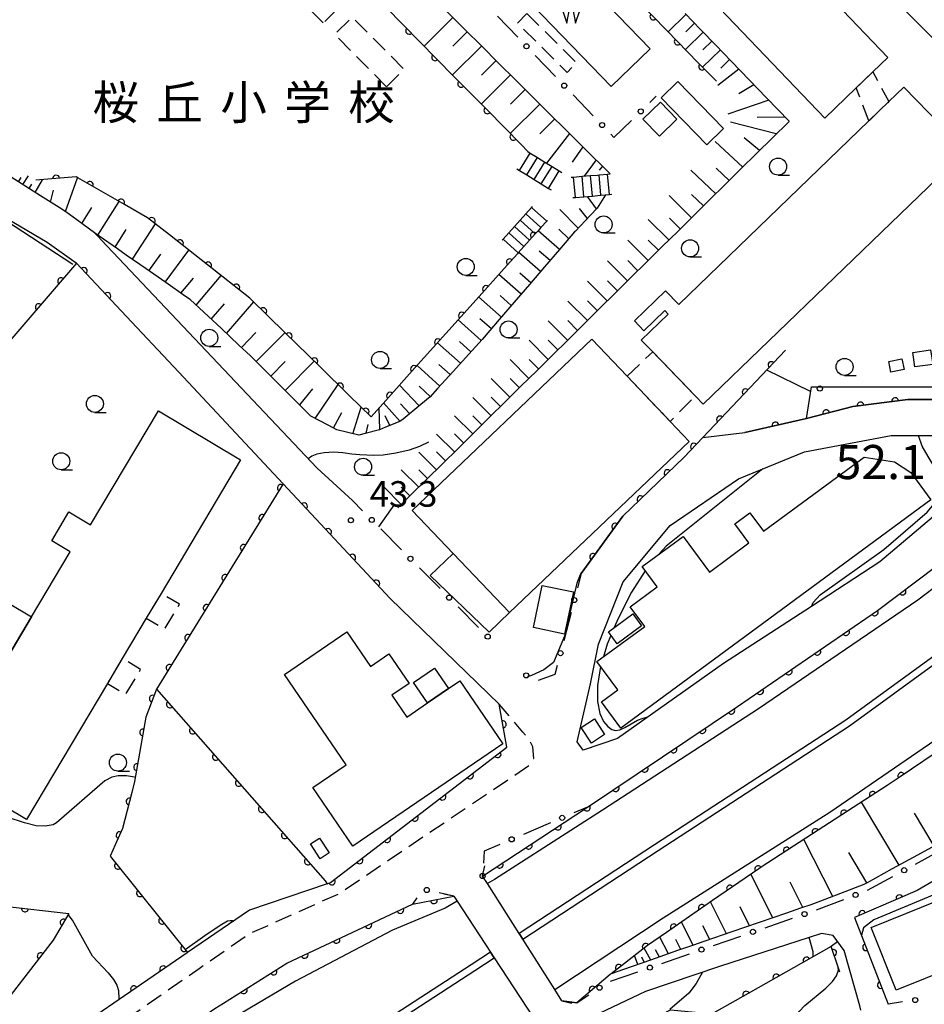
# Model space of a CAD drawing. Extents: x -10000 to -8000, y 97499 to 99000.
# Drawn here: x -8459 to -8326, y 98180 to 98324 of the extents above; entities that cross this region are included whole.
import ezdxf
from ezdxf.enums import TextEntityAlignment as Align

# ---------------------------------------------------------------- set-up
doc = ezdxf.new("R2010")
doc.units = 0
doc.linetypes.add('G', pattern=[3.75, 2.5, -1.25])
for name, color, linetype in [('2101000', 3, 'Continuous'), ('2203000', 6, 'Continuous'), ('2203990', 6, 'Continuous'), ('2213000', 2, 'G'), ('2214000', 3, 'Continuous'), ('2214990', 3, 'Continuous'), ('2226000', 2, 'Continuous'), ('3001000', 3, 'Continuous'), ('3002000', 6, 'Continuous'), ('3003000', 2, 'G'), ('5105000', 3, 'Continuous'), ('5105990', 3, 'Continuous'), ('6101110', 2, 'Continuous'), ('6101990', 2, 'Continuous'), ('6110000', 4, 'Continuous'), ('6110110', 4, 'Continuous'), ('6110120', 2, 'Continuous'), ('6110990', 2, 'Continuous'), ('6130000', 4, 'Continuous'), ('6130990', 4, 'Continuous'), ('6331000', 2, 'Continuous'), ('7101000', 4, 'Continuous'), ('7102000', 2, 'Continuous'), ('7311000', 4, 'Continuous'), ('7312000', 4, 'Continuous'), ('8131000', 4, 'Continuous')]:
    doc.layers.add(name, color=color, linetype=linetype)
doc.layers.get('0').off()
doc.styles.add('PlotAnnotation', font='txt')
doc.styles.add('ROMANS', font='romans')

# ---------------------------------------------------------------- blocks, each defined once
blk = doc.blocks.new('510500')
at = {"layer": '5105990'}
for p, q in [((-0.742, 0.562), (-0.238, -0.938)), ((-0.238, -0.938), (0.007, 0.393)), ((0.007, 0.393), (0.258, -0.935)), ((0.258, -0.935), (0.762, 0.568))]:
    blk.add_line(p, q, dxfattribs=at)
blk = doc.blocks.new('611099')
at = {"layer": '6110990'}
blk.add_circle((0, 0), 0.15, dxfattribs=at)
blk = doc.blocks.new('633100')
at = {"layer": '6331000'}
blk.add_lwpolyline([(0, -0.5), (0.67, -0.5)], dxfattribs=at)
blk.add_circle((0, 0), 0.5, dxfattribs=at)
blk = doc.blocks.new('731200')
at = {"layer": '7312000'}
blk.add_circle((0, 0), 0.15, dxfattribs=at)
blk = doc.blocks.new('M07')
blk.add_arc((0, 0), 0.5, 180, 0)

msp = doc.modelspace()

# ---------------------------------------------------------------- linework, layer by layer
at = {"layer": '2101000', "flags": 128}
for points in [[(-8501.03, 98285.82), (-8514.22, 98300.39), (-8513.99, 98300.52), (-8502.36, 98310.31), (-8497.2, 98314.65), (-8493.77, 98313.19), (-8485.27, 98309.59), (-8482.24, 98307.8), (-8454.5, 98291.49), (-8450.27, 98288.44), (-8450.21, 98288.4), (-8443.65, 98281.4), (-8435.22, 98272.41), (-8419.89, 98256.02)], [(-8409.75, 98253.59), (-8414.92, 98258.32), (-8446.58, 98291.82), (-8446.99, 98292.25), (-8447.57, 98292.86), (-8450.15, 98294.75), (-8451.8, 98295.95), (-8452.78, 98296.57), (-8455.49, 98298.29), (-8458.19, 98300), (-8460.89, 98301.71)], [(-8278.73, 98279.23), (-8291.36, 98267.09), (-8312.89, 98249.53), (-8326.8, 98238.95), (-8350.17, 98223.04), (-8373.08, 98208.19), (-8388.9, 98197.98), (-8389.92, 98197.39)], [(-8376.19, 98242.88), (-8370.07, 98251.3), (-8361.08, 98259.96), (-8358.34, 98262.85), (-8352.19, 98263.55), (-8343.15, 98265.64), (-8336.32, 98267.37), (-8328.29, 98268.39), (-8326.69, 98268.39), (-8320.3, 98268.41), (-8314.17, 98267.84), (-8311.08, 98267.28), (-8306.4, 98273.61)], [(-8380.04, 98181.85), (-8364.17, 98192.39), (-8339.73, 98207.89), (-8316.53, 98223.76), (-8291.43, 98243.02), (-8272.33, 98259.71), (-8265.66, 98266.39)], [(-8375.9, 98216.95), (-8376.78, 98218.19), (-8374.82, 98226.72), (-8373.62, 98232.5), (-8370.02, 98241.68), (-8363.11, 98249.92), (-8353.13, 98256.77), (-8343.41, 98260.75), (-8330.72, 98263.13), (-8326.7, 98263.12), (-8319.98, 98263.12), (-8313.85, 98262.81), (-8313.36, 98262.02), (-8321.05, 98254.19), (-8332.36, 98244.59), (-8342.42, 98238.06), (-8355.32, 98229.68), (-8370.87, 98218.68), (-8375.9, 98216.95)], [(-8413.43, 98197.38), (-8412.96, 98197.54), (-8387.09, 98217.41), (-8388.19, 98223.72), (-8404.19, 98239.23), (-8419.89, 98256.02)], [(-8375.27, 98208.61), (-8353.26, 98223.36), (-8332.73, 98237.45), (-8315.6, 98250.36)], [(-8321.61, 98199.47), (-8326.88, 98196.37), (-8336.1, 98192.44), (-8331.14, 98179.72)], [(-8379, 98180.2), (-8380.04, 98181.85), (-8384.75, 98189.25), (-8385.28, 98190.09), (-8389.92, 98197.39), (-8390.64, 98198.51)], [(-8413.43, 98197.38), (-8424.85, 98193.51), (-8433.92, 98187.29), (-8433.98, 98187.24), (-8443.94, 98180.41), (-8457.04, 98171.42), (-8465.71, 98165.46)], [(-8394.84, 98195.53), (-8394.38, 98194.82), (-8389.48, 98187.34), (-8388.93, 98186.51), (-8384.11, 98179.14), (-8382.56, 98176.78)], [(-8394.38, 98194.82), (-8396.15, 98193.8), (-8403.84, 98190.58), (-8418.11, 98183.1), (-8427.17, 98177.72), (-8444.17, 98167.62), (-8475.41, 98147.14), (-8496.51, 98133.46), (-8511.7, 98124.14), (-8528.7, 98113.61), (-8546.72, 98103.09), (-8562.53, 98093.44), (-8565.09, 98092.02), (-8583.99, 98081.56), (-8584.13, 98081.48), (-8592.33, 98076.56), (-8598.33, 98072.96), (-8619.59, 98059.5), (-8632.57, 98051.11), (-8652.77, 98037.02), (-8670.14, 98023.85), (-8677.3, 98018.2), (-8680.18, 98015.7), (-8681.96, 98014.15)], [(-8496.77, 98133.89), (-8476.2, 98147.55), (-8464.74, 98155.39), (-8443.41, 98169.75), (-8429.91, 98179.09), (-8428.66, 98179.87), (-8419.37, 98185.71), (-8400.92, 98194.37)], [(-8335.14, 98178.81), (-8335.33, 98179.48), (-8337.62, 98187.56), (-8339.23, 98189.78), (-8340.91, 98190.08), (-8342.75, 98189.49), (-8355.87, 98185.26), (-8366.77, 98181.57), (-8376.45, 98176.96), (-8378.61, 98175.3), (-8376.95, 98171.66), (-8373.46, 98163.99), (-8371.34, 98159.94)], [(-8379, 98180.2), (-8376.81, 98179.89)]]:
    msp.add_lwpolyline(points, dxfattribs=at)
at = {"layer": '2203000', "flags": 128}
for points in [[(-8379, 98180.2), (-8380.04, 98181.85), (-8384.75, 98189.25), (-8385.28, 98190.09), (-8389.92, 98197.39), (-8390.64, 98198.51)], [(-8394.84, 98195.53), (-8394.38, 98194.82), (-8389.48, 98187.34), (-8388.93, 98186.51), (-8384.11, 98179.14), (-8382.56, 98176.78)]]:
    msp.add_lwpolyline(points, dxfattribs=at)
at = {"layer": '2203990', "flags": 128}
for points in [[(-8390.64, 98198.51), (-8390.32, 98199.98)], [(-8394.84, 98195.53), (-8396.31, 98195.84)], [(-8379, 98180.2), (-8377.54, 98179.87)]]:
    msp.add_lwpolyline(points, dxfattribs=at)
at = {"layer": '2213000', "flags": 128}
msp.add_lwpolyline([(-8531.54, 98122.96), (-8528.54, 98122.27), (-8490.39, 98145.64), (-8474.52, 98155.63), (-8465.74, 98161.64), (-8432.23, 98184.96), (-8425, 98189.98), (-8411.75, 98195.91), (-8383.68, 98214.83), (-8383.15, 98215.74), (-8383.27, 98217.47), (-8383.84, 98218.61), (-8384.73, 98219.6), (-8388.19, 98223.72)], dxfattribs=at)
at = {"layer": '2214000', "flags": 128}
for points in [[(-8384.03, 98304.79), (-8383.65, 98304.55), (-8382.58, 98303.89), (-8381.52, 98303.24), (-8380.46, 98302.58), (-8379.39, 98301.93), (-8379.01, 98301.69)], [(-8385.61, 98302.24), (-8385.22, 98302), (-8384.16, 98301.34), (-8383.1, 98300.69), (-8382.03, 98300.03), (-8380.97, 98299.37), (-8380.58, 98299.14)], [(-8377.67, 98301), (-8377.29, 98301.03), (-8376.04, 98301.14), (-8374.8, 98301.24), (-8373.81, 98301.33), (-8373.55, 98301.35), (-8372.31, 98301.46), (-8371.92, 98301.49)], [(-8377.41, 98298.01), (-8377.03, 98298.04), (-8375.79, 98298.15), (-8374.54, 98298.25), (-8373.73, 98298.32), (-8373.3, 98298.36), (-8372.62, 98298.42), (-8372.05, 98298.47), (-8371.67, 98298.5)], [(-8383.35, 98296.69), (-8383.47, 98296.56), (-8384.31, 98295.63), (-8385.14, 98294.7), (-8385.98, 98293.77), (-8386.81, 98292.84), (-8387.65, 98291.91), (-8387.77, 98291.77)], [(-8381.12, 98294.68), (-8381.24, 98294.55), (-8382.08, 98293.62), (-8382.51, 98293.14), (-8382.91, 98292.69), (-8383.75, 98291.76), (-8384.58, 98290.83), (-8385.42, 98289.9), (-8385.54, 98289.77)]]:
    msp.add_lwpolyline(points, dxfattribs=at)
at = {"layer": '2214990', "flags": 128}
for points in [[(-8385.22, 98302), (-8383.65, 98304.55)], [(-8384.16, 98301.34), (-8382.58, 98303.89)], [(-8383.1, 98300.69), (-8381.52, 98303.24)], [(-8382.03, 98300.03), (-8380.46, 98302.58)], [(-8380.97, 98299.37), (-8379.39, 98301.93)], [(-8377.03, 98298.04), (-8377.29, 98301.03)], [(-8375.79, 98298.15), (-8376.04, 98301.14)], [(-8374.54, 98298.25), (-8374.8, 98301.24)], [(-8373.3, 98298.36), (-8373.55, 98301.35)], [(-8372.05, 98298.47), (-8372.31, 98301.46)], [(-8383.47, 98296.56), (-8381.24, 98294.55)], [(-8385.14, 98294.7), (-8382.91, 98292.69)], [(-8384.31, 98295.63), (-8382.08, 98293.62)], [(-8385.98, 98293.77), (-8383.75, 98291.76)], [(-8387.65, 98291.91), (-8385.42, 98289.9)], [(-8386.81, 98292.84), (-8384.58, 98290.83)]]:
    msp.add_lwpolyline(points, dxfattribs=at)
at = {"layer": '2226000', "flags": 128}
msp.add_lwpolyline([(-8272.62, 98273.23), (-8285.81, 98260.84), (-8310.81, 98240.67), (-8337.37, 98221.36), (-8365.44, 98203.09), (-8385.28, 98190.09), (-8384.75, 98189.25), (-8364.89, 98202.26), (-8336.8, 98220.54), (-8310.2, 98239.88), (-8285.16, 98260.08), (-8271.9, 98272.52), (-8272.62, 98273.23)], dxfattribs=at)
at = {"layer": '2226000'}
msp.add_lwpolyline([(-8581.44, 98061.62), (-8568.2, 98070.34), (-8556.16, 98078.09), (-8515.04, 98104.56), (-8491.22, 98120.13), (-8454.77, 98143.69), (-8424.15, 98163.62), (-8419.61, 98166.57), (-8391.77, 98184.65), (-8388.93, 98186.51), (-8389.48, 98187.34), (-8392.32, 98185.48), (-8420.17, 98167.39), (-8424.69, 98164.46), (-8425.49, 98163.94), (-8455.31, 98144.53), (-8491.77, 98120.97), (-8515.58, 98105.4), (-8544.56, 98086.75), (-8556.69, 98078.92), (-8572, 98069.04), (-8581.59, 98062.72)], dxfattribs=at)
at = {"layer": '3001000', "flags": 128}
for points in [[(-8357.76, 98305.75), (-8364.46, 98312.67), (-8362, 98315.06), (-8355.29, 98308.14)], [(-8367.13, 98309.54), (-8364.56, 98312.03), (-8362.14, 98309.54), (-8364.71, 98307.04)], [(-8327.53, 98275.3), (-8324.93, 98275.68), (-8324.62, 98273.56), (-8327.22, 98273.18)], [(-8331.07, 98274), (-8329.14, 98274.39), (-8328.82, 98272.8), (-8330.76, 98272.41)], [(-8386.69, 98237.14), (-8389.69, 98234.27), (-8398.36, 98242.59), (-8394.96, 98245.83)], [(-8468.78, 98231.98), (-8463.68, 98240.59), (-8456.83, 98236.51), (-8463.31, 98225.62), (-8467.08, 98227.87), (-8465.72, 98230.16)], [(-8383.2, 98234.97), (-8381.89, 98241.14), (-8377.32, 98240.18), (-8378.63, 98234)], [(-8367.33, 98235.21), (-8370.9, 98232.57), (-8372.2, 98234.32), (-8368.63, 98236.96)], [(-8395.63, 98226), (-8398.71, 98223.9), (-8400.77, 98226.9), (-8397.69, 98229.01)], [(-8374.69, 98218.02), (-8376.18, 98220.3), (-8374.25, 98221.57), (-8372.76, 98219.29)], [(-8414.56, 98204.08), (-8413.14, 98201.91), (-8414.46, 98201.05), (-8415.88, 98203.22)], [(-8317.46, 98186.78), (-8329.96, 98181.75), (-8333.66, 98190.95), (-8321.16, 98195.98)]]:
    msp.add_lwpolyline(points, close=True, dxfattribs=at)
at = {"layer": '3002000', "flags": 128}
for points in [[(-8379.65, 98369.2), (-8331.19, 98318.56), (-8333.39, 98316.45), (-8335.83, 98314.12), (-8340.46, 98309.69), (-8388.91, 98360.33)], [(-8319.78, 98304.88), (-8358.27, 98267.72), (-8359.42, 98268.91), (-8365.68, 98275.4), (-8367.36, 98277.13), (-8363.43, 98280.92), (-8363.93, 98281.44), (-8366.98, 98278.5), (-8368.37, 98279.94), (-8363.79, 98284.36), (-8361.85, 98282.35), (-8333.98, 98309.26), (-8331.05, 98312.1), (-8328.83, 98314.24)], [(-8400.96, 98252.13), (-8374.6, 98277.24), (-8369.44, 98271.82), (-8363.12, 98265.19), (-8360.32, 98262.25), (-8386.69, 98237.14), (-8394.96, 98245.83)], [(-8426.16, 98259.55), (-8437.82, 98239.96), (-8439.98, 98236.33), (-8443.5, 98230.41), (-8445.67, 98226.77), (-8457.56, 98206.79), (-8491.29, 98226.87), (-8473.07, 98257.49), (-8468.38, 98254.7), (-8463.69, 98251.91), (-8475.11, 98232.74), (-8471.31, 98230.47), (-8469.99, 98232.7), (-8468.78, 98231.98), (-8465.72, 98230.16), (-8467.08, 98227.87), (-8463.31, 98225.62), (-8456.83, 98236.51), (-8451.14, 98246.08), (-8453.85, 98247.69), (-8451.33, 98251.93), (-8448.14, 98250.03), (-8438.21, 98266.72)], [(-8365.04, 98240.92), (-8367.24, 98243.91), (-8361.24, 98248.32), (-8357.38, 98243.1), (-8351.58, 98247.36), (-8353.64, 98250.16), (-8351.43, 98251.79), (-8349.44, 98249.08), (-8334.66, 98259.96), (-8330.23, 98259.28), (-8327.82, 98257.69), (-8324.87, 98253.68), (-8370.35, 98220.21), (-8373.18, 98224.06), (-8370.81, 98225.81), (-8373.87, 98229.97), (-8366.86, 98235.13), (-8368.98, 98238.01)], [(-8415.54, 98211.48), (-8410.64, 98214.83), (-8419.7, 98228.08), (-8410.54, 98234.34), (-8407.07, 98229.25), (-8404.39, 98231.08), (-8401.44, 98226.76), (-8403.94, 98225.05), (-8401.74, 98221.83), (-8398.71, 98223.9), (-8395.63, 98226), (-8393.99, 98227.12), (-8387.7, 98217.91), (-8409.67, 98202.9)]]:
    msp.add_lwpolyline(points, close=True, dxfattribs=at)
at = {"layer": '3003000', "flags": 128}
for points in [[(-8414.02, 98323.64), (-8421.71, 98331.39), (-8419.15, 98333.94), (-8411.45, 98326.19)], [(-8384.15, 98325.01), (-8376.85, 98317.77), (-8378.24, 98316.37), (-8385.54, 98323.61)], [(-8404.74, 98314.29), (-8412.34, 98321.94), (-8409.77, 98324.49), (-8402.17, 98316.84)], [(-8333.98, 98309.26), (-8335.83, 98314.12), (-8333.39, 98316.45), (-8331.05, 98312.1)], [(-8369.44, 98271.82), (-8365.68, 98275.4), (-8359.42, 98268.91), (-8363.12, 98265.19)], [(-8437.82, 98239.96), (-8439.98, 98236.33), (-8437.29, 98234.72), (-8435.12, 98238.36)], [(-8443.5, 98230.41), (-8445.67, 98226.77), (-8442.98, 98225.17), (-8440.81, 98228.8)]]:
    msp.add_lwpolyline(points, close=True, dxfattribs=at)
at = {"layer": '5105000', "flags": 128}
msp.add_lwpolyline([(-8389.08, 98332.26), (-8371.8, 98314.31), (-8366.08, 98319.82), (-8383.37, 98337.76), (-8389.08, 98332.26)], dxfattribs=at)
at = {"layer": '6101110', "flags": 128}
for points in [[(-8426.43, 98355.65), (-8425.63, 98354.86), (-8423.14, 98352.38), (-8420.65, 98349.91), (-8418.16, 98347.44), (-8415.67, 98344.96), (-8413.18, 98342.49), (-8410.69, 98340.01), (-8408.2, 98337.54), (-8405.71, 98335.07), (-8403.22, 98332.59), (-8400.73, 98330.12), (-8398.25, 98327.64), (-8395.76, 98325.17), (-8394.87, 98324.29), (-8393.27, 98322.7), (-8390.78, 98320.22), (-8388.29, 98317.75), (-8385.8, 98315.28), (-8383.31, 98312.8), (-8380.82, 98310.33), (-8378.33, 98307.85), (-8375.84, 98305.38), (-8371.92, 98301.49)], [(-8360.93, 98325.02), (-8358.69, 98322.7), (-8356.44, 98320.37), (-8354.2, 98318.04), (-8351.5, 98315.25), (-8348.99, 98312.65), (-8345.68, 98309.21), (-8345.73, 98309.15), (-8348.12, 98306.79), (-8350.45, 98304.49), (-8352.75, 98302.22), (-8355.06, 98299.94), (-8357.36, 98297.67), (-8359.67, 98295.39), (-8361.97, 98293.11), (-8364.28, 98290.84), (-8366.58, 98288.56), (-8368.89, 98286.28), (-8371.19, 98284.01), (-8373.5, 98281.73), (-8375.8, 98279.45), (-8378.11, 98277.18), (-8380.41, 98274.9), (-8382.71, 98272.62), (-8385.02, 98270.35), (-8387.32, 98268.07), (-8389.63, 98265.79), (-8391.93, 98263.52), (-8394.24, 98261.24), (-8396.54, 98258.96), (-8398.85, 98256.69), (-8401.15, 98254.41), (-8403.08, 98252.51)], [(-8372.62, 98298.42), (-8373.85, 98296.46), (-8374.81, 98295.45), (-8377.03, 98293.1), (-8377.14, 98292.98), (-8379.35, 98290.41), (-8381.56, 98287.84), (-8383.78, 98285.27), (-8385.99, 98282.7), (-8388.2, 98280.13), (-8390.41, 98277.56), (-8390.7, 98277.23), (-8392.68, 98275.04), (-8394.96, 98272.53), (-8397.24, 98270.01), (-8398.34, 98268.79), (-8399.69, 98267.69), (-8402.32, 98265.54), (-8402.77, 98265.17), (-8404.87, 98264.33), (-8405.78, 98263.97), (-8407.88, 98263.41), (-8408.8, 98263.17), (-8410.41, 98263.57), (-8412.02, 98263.97), (-8413.31, 98264.65), (-8415.84, 98265.98), (-8416.32, 98266.46), (-8418.82, 98268.96), (-8421.32, 98271.45), (-8423.82, 98273.95), (-8424.68, 98274.82), (-8426.38, 98276.39), (-8428.97, 98278.8), (-8431.55, 98281.21), (-8433.53, 98283.06), (-8434.22, 98283.53), (-8437.12, 98285.56), (-8440.02, 98287.58), (-8442.92, 98289.6), (-8444.19, 98290.49), (-8446.87, 98292.38), (-8447.14, 98292.56), (-8447.57, 98292.86), (-8450.15, 98294.75), (-8451.8, 98295.95), (-8452.78, 98296.57), (-8455.49, 98298.29), (-8458.19, 98300), (-8460.89, 98301.71)], [(-8323.16, 98203.58), (-8326.85, 98201.56), (-8330.55, 98199.54), (-8334.25, 98197.52), (-8334.73, 98197.26), (-8338.16, 98195.95), (-8342.1, 98194.45), (-8342.5, 98194.3), (-8344, 98193.78), (-8346.08, 98193.06), (-8350.07, 98191.69), (-8354.06, 98190.32), (-8358.05, 98188.94), (-8359.83, 98188.33), (-8362.03, 98187.56), (-8366.01, 98186.17), (-8369.97, 98184.79), (-8371.78, 98184.16)]]:
    msp.add_lwpolyline(points, dxfattribs=at)
at = {"layer": '6101990', "flags": 128}
for points in [[(-8395.02, 98324.43), (-8399.22, 98320.24)], [(-8360.81, 98324.89), (-8363.43, 98322.35)], [(-8359.54, 98323.59), (-8360.85, 98322.32)], [(-8392.91, 98322.34), (-8395.03, 98320.24)], [(-8358.28, 98322.28), (-8360.89, 98319.75)], [(-8357.02, 98320.97), (-8358.33, 98319.71)], [(-8390.81, 98320.25), (-8395.06, 98316.01)], [(-8355.77, 98319.67), (-8358.37, 98317.15)], [(-8388.67, 98318.13), (-8390.81, 98316)], [(-8354.42, 98318.27), (-8355.72, 98317.01)], [(-8353.07, 98316.87), (-8356.14, 98314.48)], [(-8386.54, 98316.02), (-8390.85, 98311.73)], [(-8384.39, 98313.88), (-8386.56, 98311.73)], [(-8350.86, 98314.58), (-8353.05, 98313.24)], [(-8348.65, 98312.3), (-8354.68, 98310.28)], [(-8382.24, 98311.74), (-8386.59, 98307.4)], [(-8380.06, 98309.57), (-8382.25, 98307.39)], [(-8347.56, 98307.35), (-8354.26, 98309.1)], [(-8346.25, 98309.8), (-8350.37, 98309.76)], [(-8377.88, 98307.4), (-8381.28, 98303.09)], [(-8352.49, 98302.48), (-8356.54, 98306.24)], [(-8350.02, 98304.91), (-8352.27, 98306.77)], [(-8375.93, 98305.47), (-8377.51, 98303.23)], [(-8373.98, 98303.54), (-8375.73, 98301.16)], [(-8373.07, 98302.63), (-8373.55, 98302.03)], [(-8356.42, 98298.59), (-8360.12, 98302.03)], [(-8354.46, 98300.53), (-8356.39, 98302.33)], [(-8458.72, 98300.33), (-8458.31, 98300.98)], [(-8458.07, 98299.92), (-8457.25, 98301.22)], [(-8456.26, 98298.78), (-8455.21, 98300.64)], [(-8451.81, 98295.96), (-8450.06, 98300.92)], [(-8457.17, 98299.35), (-8456.76, 98300)], [(-8454.04, 98297.37), (-8453.61, 98299.09)], [(-8373.95, 98296.35), (-8375.27, 98298.19)], [(-8360.01, 98295.05), (-8363.29, 98298.31)], [(-8358.22, 98296.82), (-8359.98, 98298.48)], [(-8449.45, 98294.24), (-8447.97, 98296.56)], [(-8447.09, 98292.53), (-8443.97, 98297.45)], [(-8376.61, 98293.55), (-8379.33, 98296.29)], [(-8375.28, 98294.95), (-8376.42, 98296.41)], [(-8363.3, 98291.8), (-8366.34, 98294.83)], [(-8361.66, 98293.42), (-8363.22, 98294.99)], [(-8444.56, 98290.75), (-8442.92, 98293.34)], [(-8442.02, 98288.97), (-8438.61, 98294.15)], [(-8377.99, 98291.99), (-8379.47, 98293.41)], [(-8379.35, 98290.41), (-8382.49, 98293.16)], [(-8366.36, 98288.78), (-8369.35, 98291.78)], [(-8364.83, 98290.29), (-8366.34, 98291.8)], [(-8437.22, 98285.63), (-8433.75, 98290.32)], [(-8439.62, 98287.3), (-8437.83, 98289.72)], [(-8382.14, 98287.17), (-8385.34, 98289.99)], [(-8380.75, 98288.79), (-8382.33, 98290.18)], [(-8369.37, 98285.8), (-8372.33, 98288.76)], [(-8367.87, 98287.29), (-8369.35, 98288.78)], [(-8434.9, 98284.01), (-8433.07, 98286.18)], [(-8432.67, 98282.26), (-8428.98, 98286.57)], [(-8384.98, 98283.87), (-8388.25, 98286.75)], [(-8383.56, 98285.52), (-8385.18, 98286.95)], [(-8372.35, 98282.87), (-8375.26, 98285.78)], [(-8370.86, 98284.34), (-8372.33, 98285.8)], [(-8387.88, 98280.5), (-8391.23, 98283.44)], [(-8386.43, 98282.19), (-8388.09, 98283.64)], [(-8430.44, 98280.17), (-8428.5, 98282.42)], [(-8428.2, 98278.08), (-8424.22, 98282.74)], [(-8375.28, 98279.97), (-8378.16, 98282.85)], [(-8373.81, 98281.42), (-8375.26, 98282.87)], [(-8389.36, 98278.78), (-8391.05, 98280.26)], [(-8390.85, 98277.06), (-8394.25, 98280.07)], [(-8378.18, 98277.11), (-8381.02, 98279.95)], [(-8376.73, 98278.54), (-8378.16, 98279.97)], [(-8426, 98276.04), (-8423.93, 98278.23)], [(-8423.84, 98273.97), (-8419.63, 98278.23)], [(-8393.89, 98273.71), (-8397.24, 98276.74)], [(-8392.37, 98275.39), (-8394.05, 98276.91)], [(-8381.03, 98274.29), (-8383.83, 98277.09)], [(-8379.6, 98275.7), (-8381.01, 98277.11)], [(-8421.72, 98271.85), (-8419.61, 98273.99)], [(-8419.6, 98269.74), (-8415.35, 98274.04)], [(-8396.91, 98270.38), (-8400.25, 98273.39)], [(-8395.4, 98272.05), (-8397.07, 98273.56)], [(-8383.85, 98271.5), (-8386.62, 98274.26)], [(-8382.44, 98272.89), (-8383.83, 98274.28)], [(-8415.19, 98265.64), (-8411.84, 98270.6)], [(-8399.94, 98267.49), (-8402.83, 98270.52)], [(-8398.31, 98268.82), (-8399.95, 98270.37)], [(-8386.64, 98268.75), (-8389.37, 98271.48)], [(-8385.25, 98270.13), (-8386.62, 98271.5)], [(-8417.46, 98267.6), (-8415.53, 98269.96)], [(-8389.39, 98266.03), (-8392.08, 98268.72)], [(-8388.01, 98267.39), (-8389.37, 98268.75)], [(-8409.69, 98263.39), (-8408.44, 98267.27)], [(-8405.74, 98263.98), (-8405.82, 98267.19)], [(-8402.76, 98265.18), (-8405.18, 98267.91)], [(-8401.35, 98266.33), (-8402.7, 98267.75)], [(-8412.54, 98264.25), (-8411.27, 98266.52)], [(-8404.25, 98264.58), (-8404.93, 98266)], [(-8392.1, 98263.35), (-8394.76, 98266.01)], [(-8390.74, 98264.69), (-8392.08, 98266.03)], [(-8407.71, 98263.45), (-8407.45, 98264.75)], [(-8394.77, 98260.71), (-8397.4, 98263.34)], [(-8393.44, 98262.03), (-8394.76, 98263.35)], [(-8397.41, 98258.1), (-8400, 98260.69)], [(-8396.09, 98259.41), (-8397.4, 98260.71)], [(-8400.02, 98255.53), (-8402.57, 98258.09)], [(-8398.72, 98256.82), (-8400.01, 98258.1)], [(-8402.59, 98252.99), (-8405.09, 98255.53)], [(-8401.3, 98254.26), (-8402.57, 98255.53)], [(-8329.54, 98200.09), (-8335.06, 98209.34)], [(-8324.38, 98202.91), (-8327.27, 98207.73)], [(-8339.28, 98195.52), (-8343.5, 98203.87)], [(-8334.27, 98197.51), (-8336.93, 98201.96)], [(-8348.08, 98192.37), (-8351.31, 98198.76)], [(-8343.66, 98193.9), (-8345.55, 98197.61)], [(-8354.85, 98190.05), (-8357.19, 98194.7)], [(-8351.47, 98191.21), (-8352.86, 98193.97)], [(-8359.77, 98188.35), (-8361.49, 98191.74)], [(-8357.31, 98189.2), (-8358.33, 98191.21)], [(-8363.36, 98187.09), (-8364.66, 98189.56)], [(-8361.57, 98187.72), (-8362.31, 98189.19)], [(-8365.99, 98186.18), (-8366.95, 98187.93)], [(-8367.88, 98185.52), (-8368.35, 98186.84)], [(-8366.94, 98185.85), (-8367.31, 98186.61)], [(-8364.68, 98186.63), (-8365.26, 98187.69)]]:
    msp.add_lwpolyline(points, dxfattribs=at)
at = {"layer": '6110000', "flags": 128}
for points in [[(-8410.66, 98370.87), (-8407.18, 98367.29), (-8403.15, 98363.15), (-8400.68, 98360.61), (-8399.82, 98359.74), (-8395.13, 98354.92), (-8390.62, 98350.28), (-8386.11, 98345.65), (-8383.63, 98343.1), (-8381.6, 98341.02), (-8377.09, 98336.39), (-8372.58, 98331.75), (-8368.07, 98327.12), (-8363.56, 98322.49), (-8359.05, 98317.85), (-8356.35, 98315.08)], [(-8430.27, 98351.85), (-8429.39, 98350.96), (-8424.53, 98346.01), (-8419.6, 98340.99), (-8414.66, 98335.96), (-8409.72, 98330.93), (-8404.78, 98325.9), (-8399.84, 98320.87), (-8394.9, 98315.85), (-8389.95, 98310.82), (-8385.01, 98305.79), (-8384.03, 98304.79)], [(-8381.12, 98294.68), (-8381.24, 98294.55), (-8382.08, 98293.62), (-8382.51, 98293.14), (-8382.91, 98292.69), (-8383.75, 98291.76), (-8384.58, 98290.83), (-8385.42, 98289.9), (-8385.54, 98289.77), (-8387.05, 98288.09), (-8391.58, 98283.04), (-8396.04, 98278.08), (-8400.57, 98273.04), (-8404.85, 98268.28), (-8407.01, 98265.87), (-8410.2, 98269), (-8414.53, 98273.24), (-8419.59, 98278.19), (-8424.68, 98283.19), (-8424.8, 98283.28), (-8430.99, 98288.15), (-8436.56, 98292.54), (-8439.78, 98295.07), (-8443.17, 98297), (-8450.03, 98300.91), (-8450.28, 98301.05), (-8456.19, 98300.56)], [(-8443.65, 98281.4), (-8450.21, 98288.4), (-8474.03, 98260.72), (-8475.02, 98259.57), (-8482.37, 98251.03), (-8489.53, 98242.71), (-8489.61, 98242.45), (-8492.79, 98231.75), (-8494.48, 98226.09), (-8496.22, 98220.24), (-8481.97, 98217.47), (-8483.22, 98211.6), (-8483.24, 98211.52), (-8483.33, 98211.08), (-8483.8, 98208.86), (-8484.01, 98207.87), (-8484.36, 98206.24), (-8484.83, 98204.01), (-8468.37, 98207.41), (-8463.42, 98207.34), (-8462.31, 98201.84), (-8460.76, 98194.1)], [(-8346.2, 98275.63), (-8358.34, 98262.85), (-8361.08, 98259.96), (-8370.07, 98251.3), (-8376.19, 98242.88)], [(-8343.15, 98265.64), (-8352.19, 98263.55)], [(-8404.19, 98239.23), (-8419.89, 98256.02), (-8438.5, 98225.93), (-8440.07, 98221.79), (-8441.7, 98212.36), (-8442.11, 98210.78), (-8443.48, 98205.47), (-8444.53, 98203.1), (-8445.24, 98201.5), (-8445.27, 98201.44), (-8440.72, 98195.76), (-8433.92, 98187.29), (-8433.98, 98187.24), (-8443.94, 98180.41), (-8457.04, 98171.42)], [(-8438.5, 98225.93), (-8413.76, 98197.79), (-8413.43, 98197.38), (-8412.96, 98197.54), (-8387.09, 98217.41), (-8388.19, 98223.72)], [(-8321.61, 98199.47), (-8326.88, 98196.37), (-8336.1, 98192.44), (-8331.14, 98179.72)], [(-8460.76, 98194.1), (-8451.33, 98193.03), (-8453.63, 98189.11)], [(-8453.63, 98189.11), (-8464.01, 98175.75), (-8464.84, 98174.68), (-8468.96, 98168.28), (-8467.8, 98167.28), (-8466.29, 98165.98)], [(-8338.22, 98184.42), (-8338.48, 98185.15), (-8339.53, 98188.15), (-8351.7, 98181.28), (-8357.08, 98178.24), (-8359.48, 98178.47), (-8363.04, 98178.81), (-8363.15, 98178.82), (-8375.24, 98172.54), (-8376.9, 98171.68), (-8376.95, 98171.66), (-8373.46, 98163.99), (-8371.34, 98159.94), (-8365.31, 98148.44), (-8364.53, 98146.94), (-8364.01, 98146.99), (-8361.52, 98147.19), (-8355.65, 98147.49)]]:
    msp.add_lwpolyline(points, dxfattribs=at)
at = {"layer": '6110110', "flags": 128}
for points in [[(-8362.56, 98363.19), (-8358.95, 98358.87), (-8356.53, 98358.54), (-8351.78, 98353.48), (-8348.91, 98350.42), (-8337.91, 98340.6), (-8328.05, 98331.16), (-8317.61, 98323.03), (-8303.43, 98312.62), (-8308.43, 98305.44), (-8306.63, 98287.3), (-8308.1, 98286.7), (-8306.4, 98273.61), (-8311.08, 98267.28), (-8314.17, 98267.84), (-8320.3, 98268.41), (-8326.69, 98268.39), (-8328.29, 98268.39), (-8336.32, 98267.37), (-8343.15, 98265.64)], [(-8390.64, 98198.51), (-8375.27, 98208.61), (-8353.26, 98223.36), (-8332.73, 98237.45), (-8315.6, 98250.36), (-8310.98, 98253.84), (-8310.93, 98253.79), (-8310.32, 98253.32), (-8308.8, 98254.56), (-8303.97, 98258.51), (-8299.08, 98262.52), (-8294.16, 98266.54), (-8294.07, 98266.62), (-8289.62, 98270.89), (-8285.08, 98275.26), (-8280.46, 98279.69), (-8279.83, 98280.31)], [(-8322.58, 98217.65), (-8329.41, 98213.06), (-8331.3, 98211.78), (-8336.3, 98208.54), (-8343.21, 98204.06), (-8349.79, 98199.81), (-8350.12, 98199.58), (-8356.9, 98194.9), (-8363.69, 98190.23), (-8366.47, 98188.31), (-8370.29, 98185.33), (-8371.78, 98184.16), (-8371.92, 98184.05), (-8376.81, 98179.89)], [(-8496.77, 98133.89), (-8476.2, 98147.55), (-8464.74, 98155.39), (-8443.41, 98169.75), (-8429.91, 98179.09), (-8428.66, 98179.87), (-8419.37, 98185.71), (-8400.92, 98194.37), (-8394.84, 98195.53)]]:
    msp.add_lwpolyline(points, dxfattribs=at)
at = {"layer": '6110120', "flags": 128}
for points in [[(-8343.15, 98265.64), (-8342.41, 98270.26), (-8323.7, 98270.25), (-8318.41, 98270.15), (-8311.47, 98270), (-8310.84, 98270.93), (-8310.72, 98271.64), (-8310.16, 98274.75), (-8312.58, 98306.72), (-8312.82, 98309.59), (-8363.74, 98360.69), (-8362.56, 98363.19)], [(-8279.83, 98280.31), (-8278.73, 98279.23), (-8291.36, 98267.09), (-8312.89, 98249.53), (-8326.8, 98238.95), (-8350.17, 98223.04), (-8373.08, 98208.19), (-8388.9, 98197.98), (-8389.92, 98197.39), (-8390.64, 98198.51)], [(-8376.81, 98179.89), (-8379, 98180.2), (-8380.04, 98181.85), (-8364.17, 98192.39), (-8339.73, 98207.89), (-8316.53, 98223.76), (-8291.43, 98243.02), (-8272.33, 98259.71), (-8265.66, 98266.39)], [(-8394.84, 98195.53), (-8394.38, 98194.82), (-8396.15, 98193.8), (-8403.84, 98190.58), (-8418.11, 98183.1), (-8427.17, 98177.72), (-8444.17, 98167.62), (-8475.41, 98147.14), (-8496.51, 98133.46), (-8496.77, 98133.89)]]:
    msp.add_lwpolyline(points, dxfattribs=at)
at = {"layer": '6130000'}
for points in [[(-8388.45, 98324.65), (-8385.5, 98321.57)], [(-8382.91, 98318.87), (-8379.96, 98315.79)], [(-8377.37, 98313.09), (-8374.42, 98310.01)], [(-8366.11, 98311.97), (-8365.16, 98312.9)], [(-8371.82, 98307.3), (-8371.37, 98306.83), (-8368.79, 98309.35)], [(-8408.24, 98252.07), (-8409.75, 98253.59)], [(-8402.56, 98246.37), (-8405.59, 98249.41)], [(-8396.89, 98240.67), (-8399.92, 98243.71)], [(-8376.19, 98242.88), (-8376.73, 98240.8)], [(-8391.23, 98234.96), (-8394.25, 98238.01)], [(-8377.67, 98237.17), (-8378.75, 98233.02)], [(-8379.69, 98229.39), (-8380.03, 98228.08), (-8382.51, 98227.2)], [(-8375.27, 98208.61), (-8377.25, 98207.77)], [(-8380.7, 98206.3), (-8384.66, 98204.62)], [(-8388.11, 98203.15), (-8390.42, 98202.17), (-8390.53, 98200.38)], [(-8327.16, 98200.25), (-8323.43, 98202.29)], [(-8334.18, 98196.42), (-8330.45, 98198.46)], [(-8400.3, 98195.29), (-8400.92, 98194.37)], [(-8394.84, 98195.53), (-8397.02, 98196.04)], [(-8341.65, 98193.55), (-8337.67, 98195.07)], [(-8349.21, 98190.93), (-8345.19, 98192.31)], [(-8356.77, 98188.32), (-8352.75, 98189.71)], [(-8364.33, 98185.7), (-8360.31, 98187.1)], [(-8371.87, 98183.07), (-8367.87, 98184.46)], [(-8376.81, 98179.89), (-8375.04, 98181.07)], [(-8329.04, 98180.04), (-8331.14, 98179.72)]]:
    msp.add_lwpolyline(points, dxfattribs=at)
at = {"layer": '6130990'}
for centre in [(-8384.21, 98320.22), (-8378.66, 98314.44), (-8367.45, 98310.66), (-8373.12, 98308.66), (-8406.91, 98250.74), (-8401.24, 98245.04), (-8395.57, 98239.34), (-8377.2, 98238.99), (-8389.9, 98233.63), (-8379.22, 98231.2), (-8384.24, 98227.93), (-8378.97, 98207.04), (-8386.38, 98203.89), (-8328.81, 98199.36), (-8390.64, 98198.51), (-8398.84, 98196.46), (-8335.93, 98195.73), (-8343.42, 98192.93), (-8350.98, 98190.32), (-8358.54, 98187.71), (-8366.1, 98185.08), (-8373.49, 98182.12), (-8327.18, 98180.32)]:
    msp.add_circle(centre, 0.375, dxfattribs=at)
at = {"layer": '7101000', "flags": 128}
for points in [[(-8342.42, 98238.06), (-8342.16, 98238.64), (-8341.13, 98239.73), (-8331.78, 98246.42), (-8325.43, 98251.87), (-8324.04, 98253.51), (-8323.69, 98254.5), (-8323.69, 98255.5), (-8324.04, 98257.58), (-8324.53, 98258.82), (-8325.28, 98260.06), (-8326.17, 98261.55), (-8326.7, 98263.12)], [(-8441.7, 98213.03), (-8442.88, 98213.21), (-8444.09, 98213.21), (-8445.04, 98213.02), (-8446.07, 98212.47), (-8453.13, 98206.3), (-8453.65, 98206.01), (-8454.83, 98205.81), (-8456.12, 98205.89), (-8457.83, 98206.31), (-8460.26, 98207.1), (-8463.7, 98208.03), (-8483.24, 98211.51)], [(-8342.14, 98186.74), (-8342.14, 98186.87), (-8342.14, 98187.39), (-8342.75, 98189.49)]]:
    msp.add_lwpolyline(points, dxfattribs=at)
at = {"layer": '7102000', "flags": 128}
for points in [[(-8450.76, 98288.2), (-8462.93, 98296.14), (-8463.78, 98296.94)], [(-8342.52, 98269.58), (-8348.96, 98272.72)], [(-8398.56, 98262.16), (-8399.89, 98261.52), (-8401.43, 98260.96), (-8403.37, 98260.52), (-8405.25, 98260.25), (-8406.58, 98260.18), (-8407.63, 98260.22), (-8408.67, 98260.28), (-8409.81, 98260.38), (-8411.14, 98260.56), (-8412.54, 98260.68), (-8413.87, 98260.6), (-8414.97, 98260.38), (-8415.7, 98260.08), (-8416.25, 98259.72)], [(-8349.55, 98258.24), (-8363.73, 98246.91), (-8364.72, 98245.76)], [(-8403.57, 98253.04), (-8405.9, 98249.72)], [(-8376.23, 98242.91), (-8376.81, 98241.46)], [(-8366.78, 98243.29), (-8368.8, 98240.15), (-8370.78, 98236.3), (-8371.35, 98234.95)], [(-8376.81, 98241.46), (-8378.64, 98233.67), (-8380.24, 98229.82), (-8381.67, 98228.77), (-8383.46, 98227.91)], [(-8371.82, 98233.81), (-8372.36, 98232.52), (-8372.92, 98230.67)], [(-8373.34, 98229.25), (-8373.8, 98226.47), (-8373.8, 98224.13), (-8373.47, 98222.34), (-8372.92, 98221.17), (-8372.28, 98220.46), (-8371.7, 98220.02), (-8371.13, 98219.86), (-8370.52, 98219.97), (-8369.79, 98220.31), (-8367.91, 98221.37), (-8367.11, 98221.66), (-8366.39, 98221.85)], [(-8383.46, 98227.91), (-8383.78, 98227.8), (-8384.07, 98227.77)], [(-8318.83, 98194.11), (-8319.91, 98195.42), (-8321.13, 98196.57), (-8322.57, 98196.53), (-8333.26, 98192.07), (-8334.75, 98190.91), (-8335.07, 98189.81)], [(-8447.89, 98186.73), (-8450.81, 98192.04), (-8451.42, 98192.88)], [(-8434.29, 98187.75), (-8431.41, 98189.77), (-8429.14, 98191.32), (-8428.08, 98191.92), (-8427.68, 98191.99), (-8427.4, 98191.97), (-8427.19, 98191.91)], [(-8339.5, 98188.23), (-8338.59, 98188.89)], [(-8447.89, 98186.73), (-8445.56, 98184.32), (-8444.79, 98183.35), (-8444.31, 98182.48), (-8444.07, 98181.7), (-8444, 98180.49)], [(-8352.9, 98169.62), (-8350.7, 98171.11), (-8348.34, 98172.13), (-8346.93, 98173.08), (-8346.02, 98173.96), (-8345.49, 98174.85), (-8345.16, 98176.21), (-8344.83, 98177.49), (-8344.15, 98178.67), (-8343.39, 98179.52), (-8340.27, 98182.06), (-8339.3, 98183.03), (-8338.74, 98183.88), (-8338.45, 98184.68), (-8338.48, 98185.15)], [(-8358.38, 98184.41), (-8359.3, 98182.73), (-8360.41, 98181.34), (-8363.17, 98178.94)]]:
    msp.add_lwpolyline(points, dxfattribs=at)

# ---------------------------------------------------------------- block references
at = {"layer": '5105000', "xscale": 2.5, "yscale": 2.5, "zscale": 2.5}
msp.add_blockref('510500', (-8377.67, 98325.95), dxfattribs=at)
at = {"layer": '6110000'}
for p, rotation in [((-8365.6, 98324.59), 314.2478010359681), ((-8401.42, 98322.48), 314.4828003916711), ((-8362.02, 98320.91), 314.1860163691233), ((-8397.6, 98318.59), 314.539802832084), ((-8358.44, 98317.23), 314.2668216362209), ((-8393.78, 98314.71), 314.540725031291), ((-8389.95, 98310.82), 314.540725031291), ((-8386.13, 98306.93), 314.4828003915882), ((-8453.2, 98300.81), 184.7395712064708), ((-8448.25, 98299.9), 150.3181206343837), ((-8443.68, 98297.29), 150.3181206343837), ((-8439.17, 98294.59), 141.8427734124938), ((-8435.04, 98291.34), 141.7565598235665), ((-8383.13, 98292.45), 227.9108378263945), ((-8386.65, 98288.54), 228.0504944942998), ((-8449.14, 98287.26), 133.1414970003868), ((-8430.91, 98288.08), 141.806000828704), ((-8452.47, 98285.77), 229.2863875278527), ((-8426.77, 98284.83), 141.806000828704), ((-8390.16, 98284.62), 228.1069516237216), ((-8445.7, 98283.59), 133.1414970003868), ((-8455.75, 98281.96), 229.2863875278527), ((-8422.82, 98281.37), 135.5110489005606), ((-8393.68, 98280.71), 228.0383260714219), ((-8419.07, 98277.68), 135.6295986084244), ((-8397.19, 98276.8), 228.0504944941946), ((-8415.31, 98274), 135.6295986084244), ((-8400.71, 98272.88), 228.039399568891), ((-8348.27, 98273.45), 226.4711573046646), ((-8411.55, 98270.32), 135.6016838505763), ((-8352.05, 98269.47), 226.4711573046646), ((-8404.23, 98268.97), 228.039399568891), ((-8407.79, 98266.64), 135.5439309327535), ((-8355.84, 98265.48), 226.4711573046646), ((-8347.67, 98264.6), 193.0177591201909), ((-8359.63, 98261.49), 226.5261694895527), ((-8363.52, 98257.61), 223.9288722661851), ((-8420.25, 98255.43), 238.2641248675402), ((-8367.48, 98253.79), 223.9288722661851), ((-8416.83, 98252.75), 133.0785169287235), ((-8422.97, 98251.03), 238.2641248675402), ((-8371.19, 98249.76), 233.9888141492813), ((-8413.3, 98248.97), 133.0785169287235), ((-8425.69, 98246.64), 238.2641248675402), ((-8409.77, 98245.2), 133.0785169287235), ((-8374.43, 98245.31), 233.9888141492813), ((-8428.41, 98242.24), 238.2641248675402), ((-8406.24, 98241.42), 133.0785169287235), ((-8431.13, 98237.84), 238.2641248675402), ((-8433.85, 98233.45), 238.2641248675402), ((-8436.57, 98229.05), 238.2641248675402), ((-8439.03, 98224.53), 249.2319174419927), ((-8436.52, 98223.68), 311.321144680525), ((-8387.67, 98220.76), 99.88879729008715), ((-8440.45, 98219.58), 260.1931788884782), ((-8433.15, 98219.84), 311.321144680525), ((-8388.44, 98216.37), 37.52682580007628), ((-8429.77, 98216), 311.321144680525), ((-8441.33, 98214.49), 260.1931788884782), ((-8426.4, 98212.17), 311.321144680525), ((-8392.49, 98213.26), 37.52682580007628), ((-8442.45, 98209.44), 255.532969315069), ((-8396.54, 98210.15), 37.52682580007628), ((-8423.03, 98208.33), 311.321144680525), ((-8400.59, 98207.04), 37.52682580007628), ((-8443.91, 98204.5), 246.1048385848657), ((-8419.65, 98204.49), 311.321144680525), ((-8404.65, 98203.93), 37.52682580007628), ((-8416.28, 98200.66), 311.321144680525), ((-8408.7, 98200.81), 37.52682580007628), ((-8444.13, 98200.02), 308.6966939439293), ((-8412.75, 98197.7), 37.52682580007628), ((-8440.9, 98195.98), 308.6966939439293), ((-8329.49, 98195.26), 203.085995782), ((-8457.78, 98193.76), 353.5264694686687), ((-8334.96, 98192.93), 203.085995782), ((-8452.11, 98191.7), 239.5983727018495), ((-8437.66, 98191.95), 308.7586650005817), ((-8434.42, 98187.92), 308.7586650005817), ((-8339.22, 98187.25), 109.2900462192074), ((-8334.39, 98188.06), 291.3026557774848), ((-8455.47, 98186.74), 232.1547186684338), ((-8343.13, 98186.12), 209.4448528871413), ((-8437.51, 98184.82), 214.4401072316108), ((-8347.56, 98183.62), 209.4448528871413), ((-8441.78, 98181.89), 214.4401072316108), ((-8332.23, 98182.52), 291.3026557774848), ((-8351.99, 98181.11), 209.4688700421261)]:
    msp.add_blockref('M07', p, dxfattribs=dict(at, rotation=rotation))
at = {"layer": '6110110'}
for p, rotation in [((-8330.12, 98268.16), 187.2391512169121), ((-8335.22, 98267.51), 187.2391512169121), ((-8340.24, 98266.38), 194.2137513390843), ((-8329.04, 98240.23), 37.00345399955869), ((-8333.13, 98237.18), 34.46230429950386), ((-8337.33, 98234.29), 34.46230429950386), ((-8341.54, 98231.41), 34.46230429950386), ((-8345.74, 98228.52), 34.46230429950386), ((-8349.95, 98225.63), 34.46230429950386), ((-8354.16, 98222.76), 33.82801376093552), ((-8358.4, 98219.92), 33.82801376093552), ((-8362.63, 98217.08), 33.82801376093552), ((-8366.87, 98214.24), 33.82801376093552), ((-8329.23, 98213.18), 213.9024877103275), ((-8371.11, 98211.4), 33.82801376093552), ((-8333.41, 98210.41), 212.9432374662095), ((-8375.35, 98208.56), 33.30988696505794), ((-8337.62, 98207.69), 212.9567833404086), ((-8379.61, 98205.76), 33.30988696505794), ((-8341.82, 98204.96), 212.9567833404086), ((-8383.87, 98202.96), 33.30988696505794), ((-8346.03, 98202.24), 212.8582821407552), ((-8388.13, 98200.16), 33.30988696505794), ((-8350.23, 98199.51), 214.6159793124204), ((-8354.35, 98196.66), 214.6159793124204), ((-8397.79, 98194.97), 10.80161823572258), ((-8402.71, 98193.53), 25.1442662849172), ((-8358.48, 98193.82), 214.5192652747947), ((-8407.39, 98191.33), 25.1442662849172), ((-8362.61, 98190.98), 214.5192652747947), ((-8412.07, 98189.14), 25.1442662849172), ((-8366.72, 98188.12), 217.9579608262213), ((-8416.75, 98186.94), 25.1442662849172), ((-8370.67, 98185.03), 218.1402399944366), ((-8421.3, 98184.5), 32.15482124319489), ((-8425.67, 98181.75), 32.15482124319489), ((-8374.52, 98181.83), 220.3883361478646)]:
    msp.add_blockref('M07', p, dxfattribs=dict(at, rotation=rotation))
at = {"layer": '6110990', "xscale": 2.5, "yscale": 2.5, "zscale": 2.5}
msp.add_blockref('611099', (-8341.17, 98270.01), dxfattribs=at)
at = {"layer": '6331000', "xscale": 2.5, "yscale": 2.5, "zscale": 2.5}
for p in [(-8347.3, 98302.56), (-8372.89, 98294.08), (-8360.2, 98290.58), (-8393.11, 98287.86), (-8386.84, 98278.68), (-8430.74, 98277.45), (-8405.69, 98274.21), (-8337.54, 98273.19), (-8447.52, 98267.76), (-8452.46, 98259.34), (-8408.18, 98258.54), (-8444.14, 98215.14)]:
    msp.add_blockref('633100', p, dxfattribs=at)
at = {"layer": '7312000', "xscale": 2.5, "yscale": 2.5, "zscale": 2.5}
msp.add_blockref('731200', (-8409.96, 98250.69, 43.34), dxfattribs=at)

# ---------------------------------------------------------------- texts
at = {"layer": '7311000', "style": 'ROMANS'}
msp.add_text('52.1', height=5, dxfattribs=at).set_placement((-8338.87, 98256.73))
at = {"layer": '7312000', "style": 'ROMANS'}
msp.add_text('43.3', height=3.75, dxfattribs=at).set_placement((-8407.21, 98252.68))
at = {"layer": '8131000', "style": 'PlotAnnotation'}
for s, p in [('桜', (-8444.46, 98311.98)), ('丘', (-8435.08, 98311.98)), ('小', (-8425.7, 98311.98)), ('学', (-8416.33, 98311.98)), ('校', (-8406.96, 98311.98))]:
    msp.add_text(s, height=5, dxfattribs=at).set_placement(p, align=Align.MIDDLE_CENTER)

doc.saveas('drawing.dxf')
